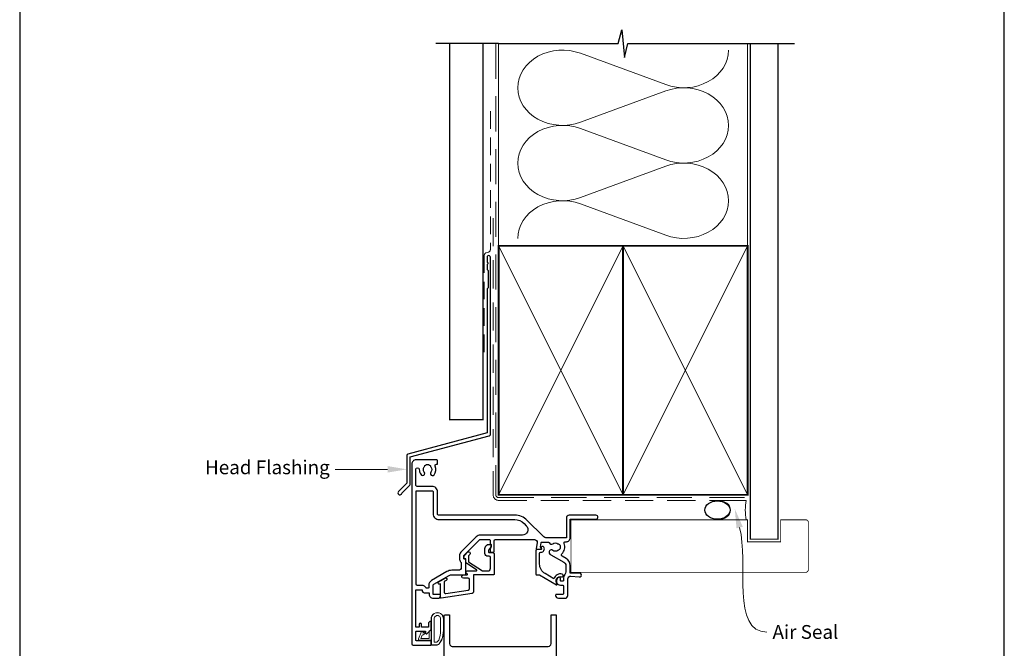
# Model space of a CAD drawing. Units: millimetres. Extents: x 23 to 1863, y -511 to 568.
# Drawn here: x 1136 to 1492, y 206 to 433 of the extents above; entities that cross this region are included whole.
import ezdxf

# ---------------------------------------------------------------- set-up
doc = ezdxf.new("R2010")
doc.units = ezdxf.units.MM
doc.header["$MEASUREMENT"] = 0
doc.linetypes.add('DASHED', pattern=[19.049999999999997, 12.7, -6.35])
doc.layers.get('Defpoints').update_dxf_attribs({"color": 1})
doc.layers.add('APL Joinery', color=2, linetype='Continuous')
doc.styles.add('General notes', font='arial.ttf', dxfattribs={"height": 3.5})

# ---------------------------------------------------------------- blocks, each defined once
blk = doc.blocks.new('sealant')
at = {"layer": 'APL Joinery', "color": 9, "lineweight": 20}
blk.add_lwpolyline([(-10.45984990004368, -7), (0, -7, -0.1068061593530725), (0, 0), (-10.45984990004368, 0)], format="xyb", dxfattribs=at)
at = {"layer": 'APL Joinery', "color": 9, "lineweight": 20, "extrusion": (0, 0, -1)}
blk.add_ellipse((-10.45984990004368, -3.5), major_axis=(4.773875349063309, 6.177307532319916e-14), ratio=0.7331569729165103, start_param=-1.570796326794887, end_param=1.570796326794906, dxfattribs=at)
at = {"layer": 'APL Joinery', "color": 7, "lineweight": 25}
blk.add_ellipse((-10.45984990004368, -3.500000000000199), major_axis=(-4.563137715513591, 3.552713678800501e-14), ratio=0.7286652753643074, dxfattribs=at)

msp = doc.modelspace()

# ---------------------------------------------------------------- linework, layer by layer
at = {"layer": 'APL Joinery', "color": 250, "lineweight": 5}
for p, q in [((1338.961298452012, 420.6195365592516), (1369.752127138046, 409.2970600668795)), ((1369.752127138046, 407.0109067476984), (1338.961298452012, 395.6884200513121)), ((1338.961298452012, 393.4022595033493), (1369.752127138046, 382.0797830109773)), ((1369.752127138046, 379.7936296917961), (1338.961298452012, 368.4711429954098)), ((1338.961298452012, 366.1849947782444), (1369.752127138046, 354.8625182858723))]:
    msp.add_line(p, q, dxfattribs=at)
at = {"layer": 'APL Joinery', "color": 9, "ltscale": 0.7}
for points in [[(1309.359845785882, 424.1351175013427), (1352.609838610536, 424.1351175013427), (1353.859838610536, 429.1351175013427), (1354.859838610536, 419.1351175013427), (1356.109838610536, 424.1351175013425), (1399.359838610536, 424.1351175013425)], [(1399.359838610536, 424.1351175013427), (1416.359838610536, 424.1351175013427)]]:
    msp.add_lwpolyline(points, dxfattribs=at)
at = {"layer": 'APL Joinery', "color": 9}
msp.add_lwpolyline([(1309.359845785882, 424.1351175013427), (1286.659845785886, 424.1351175013427)], dxfattribs=at)
at = {"layer": 'APL Joinery', "color": 7, "const_width": 0.5}
msp.add_lwpolyline([(1291.659845785886, 424.1351175013427), (1291.659845785886, 288.2092759709152), (1303.659845785886, 288.2092759709152), (1303.659845785886, 424.1351175013427)], dxfattribs=at)
at = {"layer": 'APL Joinery', "color": 8, "linetype": 'DASHED', "lineweight": 5}
msp.add_lwpolyline([(1308.359845785882, 424.1351175013427), (1308.359845785882, 261.0451469130577, 0.4142135623730951), (1309.359845785882, 260.0451469130577), (1399.359838610536, 260.0451469130577)], format="xyb", dxfattribs=at)
at = {"layer": 'APL Joinery', "color": 250, "lineweight": 13}
for points in [[(1309.359845785882, 351.045146913058), (1309.359845785882, 424.1351175013427)], [(1399.359838610536, 351.0451469130577), (1399.359838610536, 424.1351175013427)]]:
    msp.add_lwpolyline(points, dxfattribs=at)
at = {"layer": 'APL Joinery', "color": 7, "lineweight": 25}
for points, const_width in [([(1410.359838610536, 424.1400814493658), (1410.359838610536, 245.0454890355811), (1400.359838610536, 245.0454890355811), (1400.359838610536, 424.1400814493658)], 0.4), ([(1398.165949611571, 233.0451469168956), (1335.51040218438, 233.0451469168956), (1335.51040218438, 252.0451469168956), (1398.165949611571, 252.0451469168956)], 0.3)]:
    msp.add_lwpolyline(points, dxfattribs=dict(at, const_width=const_width))
at = {"layer": 'APL Joinery', "color": 7, "linetype": 'DASHED', "lineweight": 13, "ltscale": 0.5}
msp.add_lwpolyline([(1306.359845785894, 399.7082005738708), (1306.359845785883, 349.7082005738708, -0.3394542588633536), (1305.618664830989, 348.7422747475799), (1304.901026740787, 348.5499842008545, 0.339454258863375), (1304.159845785886, 347.5840583745672), (1304.159845785881, 312.514026471937)], format="xyb", dxfattribs=at)
at = {"layer": 'APL Joinery', "color": 7, "linetype": 'DASHED', "lineweight": 13, "ltscale": 0.8}
msp.add_lwpolyline([(1307.359845785882, 361.0451469130577), (1307.359845785882, 261.0451469130577, 0.4142135623730951), (1309.359845785882, 259.0451469130577), (1398.913503114272, 259.0451469130578)], format="xyb", dxfattribs=at)
at = {"layer": 'APL Joinery', "color": 7, "lineweight": 35, "const_width": 0.7}
for points in [[(1309.359845785882, 261.0451469130577), (1309.359845785882, 351.0451469130577), (1354.359845785882, 351.0451469130577), (1354.359845785882, 261.0451469130577)], [(1354.359838610536, 261.0451469130577), (1354.359838610536, 351.0451469130577), (1399.359838610536, 351.0451469130577), (1399.359838610536, 261.0451469130577)]]:
    msp.add_lwpolyline(points, close=True, dxfattribs=at)
at = {"layer": 'APL Joinery', "color": 250, "lineweight": 5}
for points in [[(1309.359845785882, 261.0451469130577), (1354.359845785882, 351.0451469130577)], [(1309.359845785882, 351.0451469130577), (1354.359845785882, 261.0451469130577)], [(1354.359838610536, 261.0451469130577), (1399.359838610536, 351.0451469130577)], [(1354.359838610536, 351.0451469130577), (1399.359838610536, 261.0451469130577)]]:
    msp.add_lwpolyline(points, dxfattribs=at)
at = {"layer": 'APL Joinery', "color": 7, "lineweight": -2, "const_width": 0.7}
msp.add_lwpolyline([(1354.359845785882, 261.0451469130577), (1354.359845785882, 351.0451469130577), (1354.359838610536, 351.0451469130577), (1354.359838610536, 261.0451469130577)], close=True, dxfattribs=at)
at = {"layer": 'APL Joinery', "color": 250}
for points in [[(1354.359845785882, 261.0451469130577), (1354.359838610536, 351.0451469130577)], [(1354.359838610536, 261.0451469130577), (1354.359845785882, 351.0451469130577)]]:
    msp.add_lwpolyline(points, dxfattribs=at)
at = {"layer": 'APL Joinery', "color": 2, "lineweight": 25}
for points in [[(1306.359845785886, 282.8976899659264), (1306.359845785887, 346.9140264719369, 1.000000000000012), (1305.159845785886, 346.9140264719368), (1305.159845785886, 345.1140264719369), (1305.559845785886, 344.714026471937), (1305.159845785886, 344.314026471937), (1305.159845785887, 342.5140264719369), (1305.559845785886, 342.1140264719369), (1305.559845785887, 335.9140264719369), (1305.159845785887, 335.5140264719369), (1305.159845785886, 283.4348188575117), (1276.552661474663, 275.7695469235911, 0.3394542588633768), (1276.182070997214, 275.2865840104465), (1276.182070997214, 265.2494059338757), (1273.139430310095, 262.2067652467563, 1.488371740198618), (1274.334368609033, 261.7046472708463), (1277.235624387808, 264.6059030496211, 0.1989123673796619), (1277.382070997214, 264.9594564402144), (1277.382070997214, 274.7494551188613), (1305.989255308438, 282.4147270527819, 0.3394542588633747)], [(1328.92575522176, 243.3963900979408, -0.3440117698442444), (1330.802169687572, 243.3963900974938, 0.1139152745817934), (1331.143683453785, 243.2373576909126, -0.2345456273667326), (1331.492273080971, 242.9613462614882, -0.2237853361660454), (1331.492273080968, 241.4269349693814, -0.2345456280221619), (1331.143683452565, 241.1509235397008, 0.1139152748908156), (1330.80216968515, 240.9918911333406, -0.3440117692676208), (1328.92575522361, 240.9918911333393, 0.9999999999999988), (1327.895270234837, 239.6713939090246, 0.03478528671292355), (1328.264027618161, 239.422821702022), (1332.960670912762, 236.7113606774712, -0.2679491917545329), (1333.66069942153, 235.4989415756996), (1333.660753628838, 233.1938319166706, -0.1724730510880948), (1333.346579256598, 232.3100667342983, 0.1724669971728349), (1332.763112564406, 230.6688496799793), (1332.763112564406, 229.9946740269479, -0.4142135623730742), (1332.563112564406, 229.7946740269479), (1331.963112564406, 229.7946740269479, -0.4142135623731159), (1331.763112564406, 229.9946740269479), (1331.763112564406, 230.7606994307264, 0.5773502691896202), (1331.013112564406, 231.1937121326186, 0.7673269879790339), (1331.763112564406, 228.3946740269419), (1332.563112564406, 228.394674026942, -0.4142135623731523), (1332.763112564406, 228.194674026942), (1332.763112564406, 225.2946740292255, -0.4142135623730846), (1332.563112564406, 225.0946740292256), (1330.263112565166, 225.0946740292256, 0.414213562373428), (1329.963112565166, 224.7946740292252), (1329.963112565166, 224.6946740292244, 0.414213562372762), (1330.963112565166, 223.6946740292255), (1333.363112565166, 223.6946740292255, 0.4142135623730867), (1334.363112565165, 224.6946740292247), (1334.363112565165, 230.6688496799794, -0.4400876988358211), (1335.450525917305, 231.665021806606), (1338.499412573776, 231.3974843039881, 1.044748832512342), (1338.560601920274, 232.7948047926265), (1335.260763012863, 232.7948047926265), (1335.260699421087, 235.4989792022273, 0.2679491917173237), (1333.760638330872, 238.0970201341788), (1332.304409374861, 238.9377286592619, -0.5006681223248076), (1332.209471406015, 239.7327207492219, 0.3048369655103341), (1333.02887372353, 243.4364516306081, -0.528530744173352), (1333.494301851346, 244.1191444269577), (1333.86040218438, 244.1191444269577, 0.4142135623731668), (1335.26040218438, 245.5191444269577), (1335.26040218438, 252.2951469168954), (1344.560399184038, 252.2952534925191, 1.000000000000015), (1344.560383140391, 253.6952534919114), (1334.860386141304, 253.6951423323794, 0.4142087697616052), (1333.860397601072, 252.6951472357287), (1333.860362415149, 245.5191444264336), (1326.832391187201, 245.5191444264336, -0.1989062559300927), (1325.418210881035, 246.1048976086356), (1319.702575098237, 251.8202645866825, 0.1989109448737884), (1315.177082650015, 253.6946747686873), (1287.760411205897, 253.6941801184275, -0.4142188467482507), (1287.260402184921, 254.1941801183461), (1287.260402184921, 262.1941368189643, 0.4142188467482541), (1285.360367905213, 264.0941368186551), (1279.859854806862, 264.0940375786639, -0.4142188467482569), (1279.359845785887, 264.5940375785825), (1279.359845785887, 270.199674022044, -0.9999999999999999), (1280.659845785887, 270.199674022044, 0.1517161906340571), (1281.187693589015, 268.5001259893288, 1.158294966482197), (1282.472484120433, 269.2427010467658, -0.3528190902654856), (1282.472484120431, 271.1566469973189, 0.1189205426308022), (1282.620334926978, 271.4758553470173, -0.2387944948642068), (1282.899436111483, 271.8311693873684, -0.2214711245079888), (1284.419471260208, 271.831534659097, -0.2394382480806871), (1284.698980707735, 271.4751603139561, 0.1212234127598568), (1284.847928155552, 271.155752095681, -0.3523955204325918), (1284.847928155555, 269.2435959484106, 0.9999999999999999), (1285.997057004906, 268.3188646968633, 0.2787975541389146), (1286.411257668346, 271.3953883077577, -0.5400716694640763), (1286.869826315422, 272.0946740220432), (1287.060402184921, 272.0946740220432, 0.4142135623731185), (1287.260402184921, 272.2946740220432), (1287.260402184921, 273.4946740220218, 0.414213562373082), (1287.060402184921, 273.6946740220218), (1279.459767383094, 273.6946740220218, 0.414213562373662), (1277.959767383094, 272.1946740220189), (1277.963112564657, 207.1946482952241, 0.4141984889056328), (1278.463112563994, 206.6946740273795), (1284.713112563994, 206.6946740273795, 0.414213562373095), (1284.963112563994, 206.9446740273796), (1284.963112563994, 208.0446740273797, 0.414213562373095), (1284.713112563994, 208.2946740273797), (1279.613112563994, 208.2946740273797, -0.4142135623730867), (1279.363112563994, 208.5446740273797), (1279.363112563994, 211.5446740273796, -0.4142135623731034), (1279.613112563994, 211.7946740273797), (1282.963112563994, 211.7946740273797), (1282.963112563994, 211.0446740273797, 0.6681786379193188), (1283.389889259291, 210.8678973320831), (1284.904533920232, 212.3825419930236, 0.1989123673796561), (1284.963112563994, 212.5239633492611), (1284.963112563994, 215.0946740273797, 0.4142135623731185), (1284.763112563994, 215.2946740273798, 0.4142135623730867), (1283.963112563994, 214.4946740273797), (1283.963112563994, 213.1946740273799), (1281.463112566096, 213.1946740273799), (1281.463112566096, 214.2047760788271, 0.3563939586876672), (1281.063112566105, 214.694674027382, 0.3563939586975259), (1280.663112566096, 214.2047760788237), (1280.663112566096, 213.1946740273799), (1279.363112566096, 213.1946740273799), (1279.363112566096, 226.6946740273799), (1281.663112566096, 226.6946740273799), (1281.663112566096, 226.4946740273797, 0.4142135623730534), (1282.463112566096, 225.6946740273798), (1284.263112566097, 225.6946740273798), (1284.263112566097, 225.0946740292297, 0.414213562373095), (1285.663112566097, 223.6946740292297), (1287.363112566096, 223.6946740292297, 0.4142135623731783), (1288.363112566096, 224.69467402923), (1288.363112566096, 224.7946740292298, 0.4142135623730118), (1288.063112566096, 225.0946740292297), (1285.663112566096, 225.0946740292297), (1285.663112566096, 228.305998894635, -0.2679491924311581), (1285.913112566096, 228.7390115965272), (1291.431047977888, 231.9267229237183, -0.1316524455148745), (1292.431047623265, 232.194671911408), (1297.259766331151, 232.194671911408, 0.4142135623730976), (1297.459766331152, 232.394671911408), (1297.459766331152, 237.6531764743471, 0.414213562373108), (1297.259766331151, 237.8531764743471), (1296.959766331152, 237.8531764743471, -0.414213562373108), (1296.759766331151, 238.0531764743471), (1296.759766331151, 239.0195122539127, -0.198912367379658), (1296.818344974914, 239.16093361015), (1302.405636666765, 244.7482253020013, -0.198912367379655), (1302.759190057358, 244.894671911408), (1306.059766331151, 244.894671911408, -0.4142135623731132), (1306.259766331151, 244.694671911408), (1306.259766331151, 243.5187634784739, 0.3779644730092371), (1306.434766331151, 243.320332130144, -0.3779644730092452), (1306.609766331151, 243.1219007818141), (1306.609766331151, 242.4108929209746, -0.1989124654810329), (1306.316872845426, 241.7037858728762), (1306.259765917344, 241.6466789879068), (1306.259766331151, 240.5446718363073, 0.4142134523906954), (1306.459766331152, 240.344671911408), (1307.559766331151, 240.344671911408, 0.414213562373095), (1307.759766331151, 240.544671911408), (1307.759766331151, 244.3946719114103, -0.4142135182234749), (1308.259766255783, 244.8946719114103), (1322.298020132488, 244.8946740274838, -0.4663077040331925), (1323.282828036236, 243.7210258498168), (1322.918333402911, 241.6538740624908, 0.4663076581550178), (1323.115294953513, 241.4191444269573), (1324.515294953513, 241.4191444269574, 0.5486187866266795), (1324.696556510921, 241.7036680793055), (1324.470803311176, 242.1877973784838, -0.1539147210598344), (1324.455103317981, 242.3070506663652), (1324.710217319038, 243.7538740624908, -0.363970234266223), (1324.907178869641, 243.9191444269574), (1327.429441931901, 243.9191444269574, -0.3201817689401947), (1327.618564360247, 243.7842036853023, 0.5149461407463191)], [(1318.571230853304, 250.688867132444), (1319.351214295169, 249.9089203729824, -0.6681871023309247), (1317.937034205605, 246.4946735551844), (1302.759189829927, 246.494671911408, 0.1989123392331338), (1301.274265816867, 245.8795961518998), (1295.686974125016, 240.2923044600485, 0.1989123673796652), (1295.159766331151, 239.0195122539126), (1295.159766331151, 238.053176474347, 0.1826758136815966), (1295.609766331151, 236.8625883843679, -0.1826758136815985), (1295.859766331151, 236.201150556602), (1295.859766331151, 234.794671911408, -0.4142135623731013), (1294.859766331151, 233.794671911408), (1292.431047623265, 233.794671911408, 0.1316524455040962), (1290.631048261718, 233.3123637336428), (1285.113112566096, 230.1246522425824, 0.2679491924311581), (1284.063112566096, 228.305998894635), (1284.063112566096, 227.4946740273799, -0.414213562373095), (1283.863112566096, 227.2946740273799), (1283.275564115756, 227.2946740273799, -0.2849150464413298), (1283.09640283246, 227.405785138491, 0.2849150464413336), (1281.663112566096, 228.2946740273799), (1280.059767383094, 228.2946740273799, -0.4142135623731013), (1279.559767383094, 228.7946740273799), (1279.559767383094, 262.4940321642407), (1285.360396772335, 262.4941368189155, -0.4142188467482523), (1285.660402184921, 262.1941368189644), (1285.660402184921, 254.1941801183461, 0.4142188467482507), (1287.760440073019, 252.0941801186879), (1315.177111517138, 252.0946747689476, -0.1989109448737886)], [(1332.144861417313, 231.4492835199428, 1.000000000000013), (1332.381363711671, 232.4209144502674, 0.3863918746317987), (1329.310716566473, 230.7486853062306), (1326.163112564492, 232.565955324076, -0.2679491924311364), (1324.163112564492, 236.0300569392138), (1324.163112564492, 239.8446740314248, -0.414213562373095), (1324.663112564492, 240.3446740314248), (1324.713112564492, 240.3446740314247, 0.5793395390357952), (1325.748746994788, 242.1508599161053, 0.3871636289171534), (1325.105923517961, 242.3514363576735), (1324.836786250652, 242.225935588832, 0.4142135623730485), (1324.740048345592, 241.9601503790765), (1324.8943741219, 241.6291976837729, -0.5486187866267129), (1324.713112564492, 241.3446740314246), (1323.263112564492, 241.3446740314247, 0.414213562373095), (1322.763112564492, 240.8446740314247), (1322.763112564492, 232.3946740314247, 0.4142135623731159), (1322.963112564492, 232.1946740314248), (1323.872216031049, 232.1946740314248, -0.1316524975873961), (1324.122216031049, 232.127686733317), (1330.281676756884, 228.5715204251928, 0.8369225264572341), (1330.535541311268, 228.8724975643357, -0.7224643794426727)]]:
    msp.add_lwpolyline(points, format="xyb", close=True, dxfattribs=at)
at = {"layer": 'APL Joinery', "color": 7, "lineweight": 25, "const_width": 0.3}
msp.add_lwpolyline([(1381.139523331332, 252.0451469130578), (1399.359838610536, 252.0451469130578), (1399.359838610536, 244.0451469130578), (1411.359838610536, 244.0451469130578), (1411.359838610536, 252.0451469130578), (1420.359838610536, 252.0451469130578, -0.4142135623730955), (1421.359838610536, 251.0451469130578), (1421.359838610536, 234.0451469130578, -0.414213562373095), (1420.359838610536, 233.0451469130578), (1381.139523331332, 233.0451469130578)], format="xyb", dxfattribs=at)
at = {"layer": 'APL Joinery', "color": 2, "lineweight": 25}
for points in [[(1298.420530949839, 238.9192372970336), (1298.420530015087, 237.05218091556, 0.2216946626430271), (1298.49197249315, 236.8989720269361), (1303.510388553417, 233.6075707772605, 0.1763271039753498), (1303.638946170994, 233.5607796658844), (1305.420528293134, 233.5607805178365, 0.414213562373095), (1306.420528293134, 234.5607805178365), (1306.420528293134, 238.3607805178377, 0.414213562373095), (1305.920528293134, 238.8607805178377), (1305.420528293134, 238.8607805178377, -0.414213562373095), (1304.420528293134, 239.8607805178377), (1304.420528293134, 241.6607805178377, -0.5090870096926635), (1306.382066754672, 243.0880093882438, -0.3253046293250895), (1306.520528293134, 242.897712205523), (1306.520528293134, 242.3977122055229, -0.1989123673796789), (1306.227635074321, 241.6906054243364), (1305.866974902541, 241.3299452525567, 0.1989123673796894), (1305.720528293134, 240.9763918619634), (1305.720528293134, 240.3607805178377, 0.414213562373095), (1305.920528293134, 240.1607805178376), (1307.220528293134, 240.1607805178377, -0.4142135623731283), (1307.720528293134, 239.6607805178376), (1307.720528293134, 232.3607805178377, -0.414213562373095), (1307.520528293134, 232.1607805178376), (1300.220528248876, 232.1607837411583), (1300.220528248876, 225.9510126029167, -0.3692508600265655), (1299.798169304082, 225.4570775195845), (1288.601584681313, 223.6970999958975, -0.4606527250684704), (1288.370528259231, 223.8946740292304), (1288.370528259231, 228.9360581928094), (1288.120528259231, 228.791720625512, -0.9999999999998695), (1287.620528259231, 229.6577460292964), (1289.920528259231, 230.9856516484325, -1.000000000000026), (1290.420528259231, 230.1196262446481), (1289.670528259231, 229.6866135427559), (1289.670528259231, 225.8670499976649, 0.4606527250683631), (1290.248169314438, 225.3731149143327), (1298.398169299793, 226.6542035029998, 0.3692508600265805), (1298.820528244587, 227.148138586332), (1298.820528244587, 230.4107780170706, 0.4142130740681575), (1298.320529078175, 230.91077801707), (1296.620528278506, 230.9107805178377, -0.9999999999999764), (1296.620528278506, 232.1107805178377), (1297.862144130951, 232.110782450926, 0.4142131063638362), (1298.062143819568, 232.3107824509258), (1298.062144018801, 232.3680972032905, 0.372427064081627), (1297.89099187431, 232.5660057711507, -0.9301256597686465), (1297.963111273984, 233.5607771908015), (1301.271070699661, 233.5607785561743, 0.744973433439064), (1301.380756845162, 233.9280177004435), (1297.520529612401, 236.4598039424282), (1297.520530618433, 237.9577130432309), (1297.020528293134, 237.957712205523, -0.4142135623730534), (1296.820528293134, 238.157712205523), (1296.820528293134, 238.3363918619633, -0.1989123673796612), (1297.259868121354, 239.3970520337432), (1298.159437022787, 240.2966209351756, -0.9999999999999999), (1298.937254482092, 239.5188034758704), (1298.479109593602, 239.0606585873803, 0.1989123673797367), (1298.420530949839, 238.9192372311429)], [(1289.713112563981, 126.8980946999171), (1289.713112563981, 217.494674029226, -0.4142135623730924), (1289.913112563981, 217.694674029226), (1291.413112563981, 217.694674029226, -0.4142135623730924), (1291.613112563981, 217.494674029226), (1291.613112563981, 207.2946740292257, 0.4142135623730955), (1292.613112563981, 206.2946740292259), (1327.313112563982, 206.2946740292259, 0.414213562373095), (1328.313112563981, 207.2946740292257), (1328.313112563981, 217.494674029226, -0.4142135623730976), (1328.513112563981, 217.694674029226), (1330.013112563981, 217.694674029226, -0.4142135623730976), (1330.213112563981, 217.494674029226), (1330.213112563981, 108.1980946998544, -0.414213562373095)]]:
    msp.add_lwpolyline(points, format="xyb", dxfattribs=at)
at = {"layer": 'APL Joinery', "color": 252, "lineweight": 20}
for points in [[(1288.844320060946, 208.6226027545061, 0.08863931967899166), (1289.463112563996, 212.0856860482162), (1289.463112563996, 216.1587600298824, 1.051819905613794), (1284.963112563996, 216.1587600299061), (1284.963112563996, 206.8946740273815, 0.4142135623730951), (1285.163112563996, 206.6946740273815), (1286.819145430376, 206.6946740273815, 0.2055833885374536), (1287.906644580768, 207.1615498345095)], [(1288.744320060945, 208.6169823115765, 0.08863931967899659), (1289.363112563996, 212.0800656052867), (1289.363112563996, 216.1587600308787, 1.055378151901979), (1285.063112563996, 216.1587600308787), (1285.063112563996, 206.8946740273815, 0.414213562373095), (1285.163112563996, 206.7946740273815), (1286.819145430376, 206.7946740273815, 0.2055833885374487), (1287.834144637408, 207.2304247807009)], [(1288.363112563996, 212.024110564498), (1288.363112563996, 216.1587600292556, 1.113547971045158), (1286.063112563996, 216.1587600303524), (1286.063112558035, 207.794674021421), (1286.819145433529, 207.7946740273815, 0.2055833982624883), (1287.109145216268, 207.9191742557255), (1287.744483091518, 208.5614689391869, 0.0886274572875045)], [(1282.802363768706, 211.0813217041175, 0.9163313854229277), (1282.455102254531, 211.4384077159924), (1281.969010603784, 211.0419485729616), (1282.096069468972, 211.3505205680252, 0.414761254664305), (1281.932690316468, 211.742494771339), (1281.840516460573, 211.7804488934964, 0.414214055486424), (1281.44888762242, 211.6172705978391), (1280.390530178979, 209.0469739494832, 0.5338388870142554), (1280.760401415426, 208.4946740273814), (1284.963112563996, 208.4946739964616), (1284.963112563996, 211.9946738716644), (1284.663112771619, 211.9946740273815, 0.4142137174475587), (1284.263112563996, 211.5946740232216), (1284.263112588955, 209.1946739715021), (1281.208368024958, 209.1946739715021), (1281.702485644479, 210.39467403767, 0.2618738110581268), (1282.439937022779, 210.6614335940778)]]:
    msp.add_lwpolyline(points, format="xyb", close=True, dxfattribs=at)
at = {"layer": 'APL Joinery', "color": 250, "lineweight": 5}
for centre, major_axis, ratio, start_param, end_param in [((1332.459201099663, 408.1539635145663), (16.20784534408492, 4.777768430555892e-14), 0.8396324958161578, 1.158002565562929, 3.141592391340665), ((1332.459201099663, 380.936686458664), (16.20784534408492, 4.59130891219879e-15), 0.8396324958161574, 1.158002565562932, 3.141592391340668), ((1332.459201099663, 353.7194217335591), (-16.20784534408492, 8.190173528312134e-15), 0.8396324958161568, 4.299595219152725, 6.28318504493046)]:
    msp.add_ellipse(centre, major_axis=major_axis, ratio=ratio, start_param=start_param, end_param=end_param, dxfattribs=at)
at = {"layer": 'APL Joinery', "color": 250, "lineweight": 5, "extrusion": (0, 0, -1)}
for centre, major_axis, ratio, start_param, end_param in [((1376.254218413918, 421.7626106678336), (-16.20784534408492, 3.698109045721889e-14), 0.8396324958161583, 3.141592653589791, 5.125182398197492), ((1332.459201099663, 408.1539706522708), (-16.20784534408492, 1.538790276053883e-14), 0.8396324958161574, 4.299595219152724, 6.283185044930461), ((1376.254212337438, 394.5453459427285), (16.20784534408492, 8.190173528312134e-15), 0.8396324958161583, 4.299596206795183, 6.283185307179586), ((1376.254218413918, 394.5453336119314), (-16.20784534408492, 1.178903814442548e-14), 0.8396324958161582, 3.141592653589792, 5.125182398197492), ((1332.459201099663, 380.9366935963686), (-16.20784534408492, 3.338222584110552e-14), 0.839632495816158, 4.299595219152724, 6.283185044930459), ((1376.254212337438, 367.3280688868263), (16.20784534408492, 8.190173528312134e-15), 0.8396324958161583, 4.299596206795183, 6.283185307179586), ((1376.254218413918, 367.3280688868264), (-16.20784534408492, 3.698109045721887e-14), 0.8396324958161582, 3.141592653589791, 5.125182398197492)]:
    msp.add_ellipse(centre, major_axis=major_axis, ratio=ratio, start_param=start_param, end_param=end_param, dxfattribs=at)
at = {"layer": 'APL Joinery', "color": 7, "lineweight": 5}
msp.add_solid([(1269.182070997214, 271.4346616388275), (1276.182070997214, 270.2679949721611), (1269.182070997214, 269.1013283054942)], dxfattribs=at)
at = {"layer": 'APL Joinery', "color": 0}
msp.add_solid([(1395.372435206992, 248.9195804121329), (1394.730180298078, 255.9870141573538), (1397.629859399555, 249.509902747198)], dxfattribs=at)
at = {"layer": 'Defpoints', "color": 8}
msp.add_lwpolyline([(1136.19, 19.30270446324565), (1492.19, 19.30270446324565), (1492.19, 499.5844011615753), (1136.19, 499.5844011615753)], close=True, dxfattribs=at)

# ---------------------------------------------------------------- block references
at = {"layer": 'APL Joinery', "color": 8}
msp.add_blockref('sealant', (1398.913503114272, 259.0451469130578), dxfattribs=at)

# ---------------------------------------------------------------- next in the draw order: texts
at = {"layer": 'APL Joinery', "color": 3, "lineweight": 5, "insert": (1248.30698001883, 273.502988150878), "char_height": 5, "width": 69.9675812952562, "attachment_point": 3, "style": 'General notes', "bg_fill": 3, "box_fill_scale": 1.5, "bg_fill_color": 9, "bg_fill_transparency": 0}
msp.add_mtext('{\\C7;Head Flashing}', dxfattribs=at)
at = {"layer": 'APL Joinery', "color": 3, "insert": (1408.376773584154, 213.9924513333669), "char_height": 5, "width": 38.36789248389869, "attachment_point": 1, "style": 'General notes', "bg_fill": 3, "box_fill_scale": 1.5, "bg_fill_color": 9, "bg_fill_transparency": 0}
msp.add_mtext('{\\C0;Air Seal}', dxfattribs=at)

# ---------------------------------------------------------------- next in the draw order: linework, layer by layer
at = {"layer": 'APL Joinery', "color": 7, "linetype": 'ByBlock', "lineweight": 13, "start_tangent": (-1, -2.710401609895012e-14), "end_tangent": (-1, 0)}
msp.add_spline([(1269.182070997214, 270.2679949721609), (1250.30698001883, 270.2679949721604)], degree=3, dxfattribs=at)
at = {"layer": 'APL Joinery', "color": 0, "linetype": 'ByBlock', "lineweight": 13, "start_tangent": (0.2529952864564781, -0.9674675110983336), "end_tangent": (1, 0)}
msp.add_spline([(1396.501147303274, 249.2147415796654), (1406.376773584154, 211.44981831836)], degree=3, dxfattribs=at)

doc.saveas('drawing.dxf')
